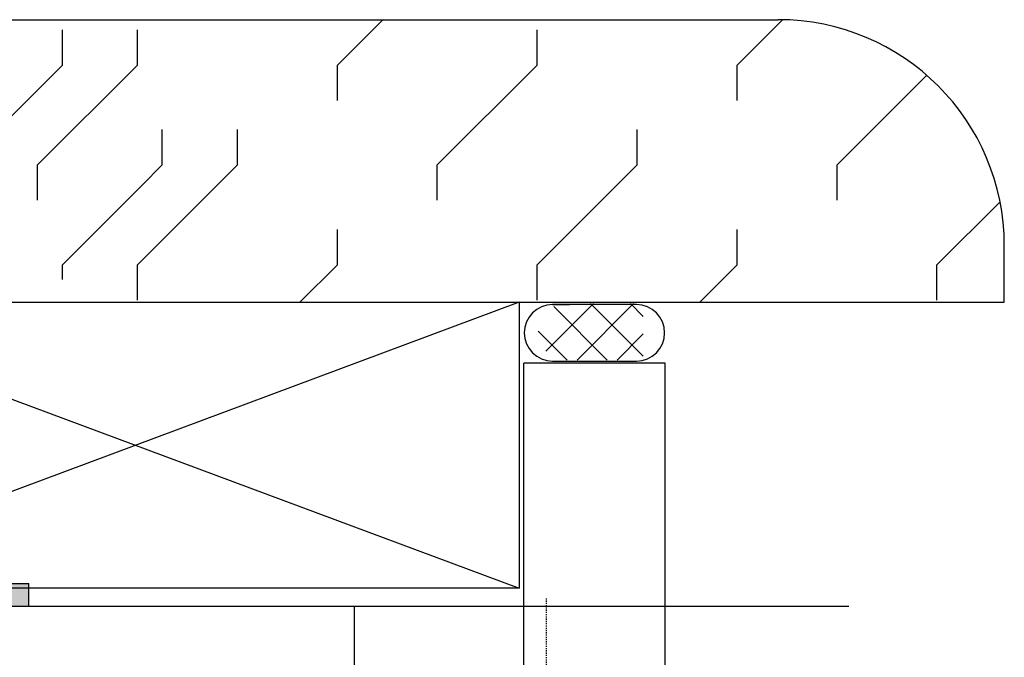
# Model space of a CAD drawing. Extents: x -2477 to -820, y -160 to 1932.
# Drawn here: x -1648 to -1561, y 296 to 353 of the extents above; entities that cross this region are included whole.
import ezdxf

# ---------------------------------------------------------------- set-up
doc = ezdxf.new("R2010")
doc.units = 0
doc.header["$MEASUREMENT"] = 0
doc.linetypes.add('DURCHG', pattern=[0])
doc.linetypes.add('GESTR3', pattern=[0.2, 0.1, -0.1])
doc.layers.get('0').update_dxf_attribs({"linetype": 'CONTINUOUS'})
for name, color, linetype in [('A01BEM', 7, 'CONTINUOUS'), ('A35', 7, 'CONTINUOUS'), ('A5', 7, 'CONTINUOUS'), ('GEOMETRIE', 7, 'CONTINUOUS'), ('GRUNDSTUECK', 7, 'CONTINUOUS'), ('INNENRAND', 7, 'CONTINUOUS'), ('TEXT25', 7, 'CONTINUOUS')]:
    doc.layers.add(name, color=color, linetype=linetype)

msp = doc.modelspace()

# ---------------------------------------------------------------- hatches: boundary and pattern name
for points in [[(-1647.678, 302.85), (-1671.041, 302.85), (-1672.178, 302.426), (-1647.678, 302.426)], [(-1647.678, 302.426), (-1672.178, 302.426), (-1672.178, 300.85), (-1647.678, 300.85)]]:
    msp.add_hatch(color=256).paths.add_polyline_path(points)

# ---------------------------------------------------------------- linework, layer by layer
at = {"color": 7}
for p, q in [((-1677.678, 302.85), (-1647.678, 302.85)), ((-1647.678, 300.85), (-1647.678, 302.85)), ((-1677.678, 300.85), (-1647.678, 300.85))]:
    msp.add_line(p, q, dxfattribs=at)
at = {"layer": 'A01BEM', "color": 7, "linetype": 'DURCHG'}
for p, q in [((-1620.378, 348.713), (-1616.365, 352.726)), ((-1585.023, 348.713), (-1581.014, 352.722)), ((-1644.698, 348.713), (-1644.698, 351.838)), ((-1638.056, 348.713), (-1638.056, 351.838)), ((-1602.701, 348.713), (-1602.701, 351.838)), ((-1653.537, 339.874), (-1644.698, 348.713)), ((-1646.895, 339.874), (-1638.056, 348.713)), ((-1620.378, 345.588), (-1620.378, 348.713)), ((-1611.539, 339.874), (-1602.701, 348.713)), ((-1585.023, 345.588), (-1585.023, 348.713)), ((-1576.184, 339.874), (-1568.253, 347.806)), ((-1635.86, 339.874), (-1635.86, 342.999)), ((-1629.217, 339.874), (-1629.217, 342.999)), ((-1593.862, 339.874), (-1593.862, 342.999)), ((-1646.895, 336.749), (-1646.895, 339.874)), ((-1638.056, 331.035), (-1629.217, 339.874)), ((-1637.677, 338.056), (-1635.86, 339.874)), ((-1611.54, 336.749), (-1611.54, 339.874)), ((-1602.701, 331.035), (-1593.862, 339.874)), ((-1576.184, 336.749), (-1576.184, 339.874)), ((-1644.698, 331.035), (-1637.677, 338.056)), ((-1567.345, 331.035), (-1561.771, 336.61)), ((-1620.378, 331.035), (-1620.378, 334.16)), ((-1585.023, 331.035), (-1585.023, 334.16)), ((-1644.698, 329.726), (-1644.698, 331.035)), ((-1638.056, 327.91), (-1638.056, 331.035)), ((-1623.688, 327.726), (-1620.378, 331.035)), ((-1602.701, 327.91), (-1602.701, 331.035)), ((-1588.332, 327.726), (-1585.023, 331.035)), ((-1567.345, 327.91), (-1567.345, 331.035))]:
    msp.add_line(p, q, dxfattribs=at)
at = {"layer": 'A35', "color": 7, "linetype": 'DURCHG'}
for p, q in [((-1591.39, 322.337), (-1603.89, 322.337)), ((-1603.89, 165.436), (-1603.89, 322.337)), ((-1591.39, 165.436), (-1591.39, 322.337))]:
    msp.add_line(p, q, dxfattribs=at)
at = {"layer": 'A5', "color": 7, "linetype": 'DURCHG'}
for p, q in [((-1933.89, 300.85), (-1603.89, 300.85)), ((-1927.23, 300.85), (-1597.23, 300.85)), ((-1911.801, 300.85), (-1581.801, 300.85)), ((-1905.141, 300.85), (-1575.141, 300.85)), ((-1618.89, 300.85), (-1618.89, 165.436)), ((-1618.865, 300.85), (-1603.89, 300.85))]:
    msp.add_line(p, q, dxfattribs=at)
at = {"layer": 'GEOMETRIE', "color": 7, "linetype": 'GESTR3'}
msp.add_line((-1601.89, 245.436), (-1601.89, 301.514), dxfattribs=at)
at = {"layer": 'GRUNDSTUECK', "color": 7, "linetype": 'DURCHG'}
for p, q in [((-1672.178, 352.726), (-1581.39, 352.726)), ((-1561.39, 327.726), (-1561.39, 332.726)), ((-1672.178, 327.726), (-1561.39, 327.726))]:
    msp.add_line(p, q, dxfattribs=at)
msp.add_arc((-1581.39, 332.726), 20, 0, 90, dxfattribs=at)
at = {"layer": 'INNENRAND', "color": 7, "linetype": 'DURCHG'}
for p, q in [((-1672.178, 327.726), (-1604.296, 327.726)), ((-1672.178, 327.726), (-1604.296, 302.426)), ((-1604.296, 327.726), (-1672.178, 302.426)), ((-1604.296, 327.726), (-1604.296, 302.426)), ((-1604.296, 302.426), (-1672.178, 302.426))]:
    msp.add_line(p, q, dxfattribs=at)
at = {"layer": 'TEXT25', "color": 7, "linetype": 'DURCHG'}
for p, q in [((-1601.934, 323.389), (-1597.716, 327.607)), ((-1601.346, 327.519), (-1599.846, 327.519)), ((-1593.934, 327.519), (-1601.346, 327.519)), ((-1599.181, 322.607), (-1594.181, 327.607)), ((-1597.979, 327.607), (-1593.318, 322.946)), ((-1594.444, 327.607), (-1593.318, 326.481)), ((-1601.246, 327.338), (-1596.515, 322.607)), ((-1602.617, 325.174), (-1600.051, 322.607)), ((-1595.645, 322.607), (-1593.318, 324.934)), ((-1601.346, 322.519), (-1593.934, 322.519))]:
    msp.add_line(p, q, dxfattribs=at)
for centre, start, end in [((-1601.346, 325.019), 90, 270), ((-1593.934, 325.019), 270, 90)]:
    msp.add_arc(centre, 2.5, start, end, dxfattribs=at)

doc.saveas('drawing.dxf')
